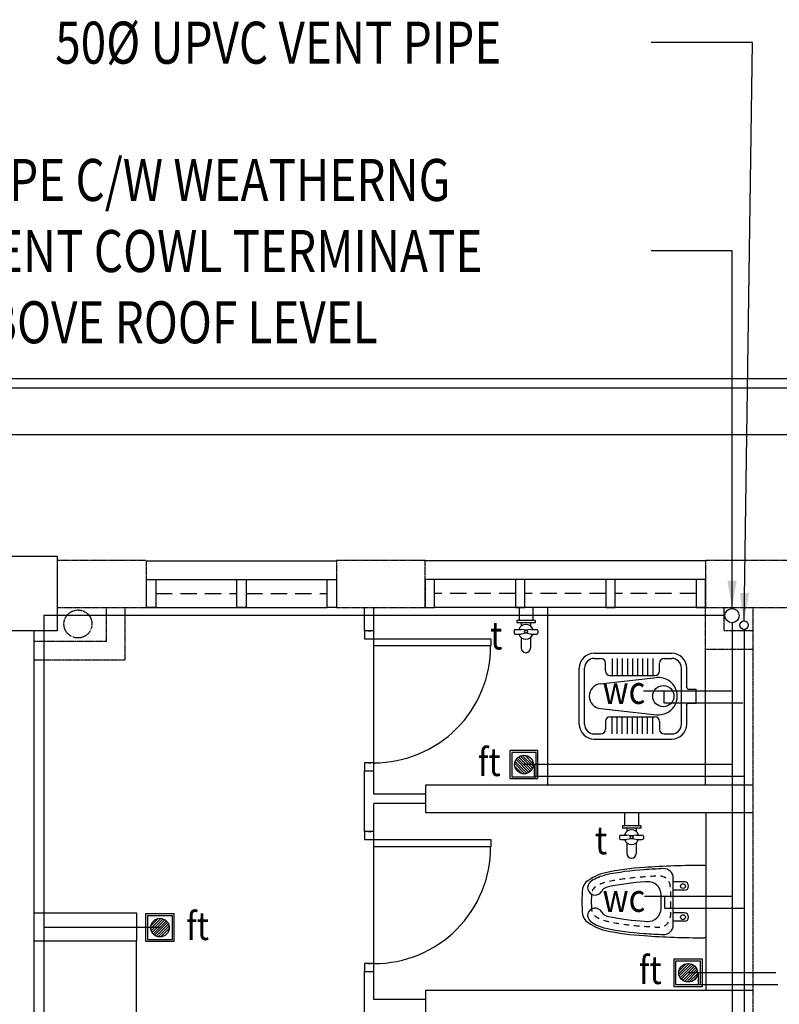
# Model space of a CAD drawing. Units: inches. Extents: x 582230 to 2243824, y -13229 to 587709.
# Drawn here: x 1179214 to 1183280, y 189999 to 195271 of the extents above; entities that cross this region are included whole.
import ezdxf
from ezdxf.enums import TextEntityAlignment as Align

# ---------------------------------------------------------------- set-up
doc = ezdxf.new("R2010")
doc.units = ezdxf.units.IN
doc.header["$LTSCALE"] = 3.5
doc.header["$MEASUREMENT"] = 0
doc.linetypes.add('HIDDEN', pattern=[0.375, 0.25, -0.125])
doc.linetypes.add('HIDDEN2', pattern=[0.1875, 0.125, -0.0625])
for name, color, linetype in [('1-8', 8, 'Continuous'), ('1-SANI', 250, 'Continuous'), ('SP', 4, 'Continuous')]:
    doc.layers.add(name, color=color, linetype=linetype)
doc.styles.add('ROMANS', font='romans.shx')
doc.styles.get("Standard").update_dxf_attribs({"font": 'simplex.shx'})
doc.dimstyles.get("Standard").update_dxf_attribs({"dimtxt": 200, "dimasz": 150, "dimexe": 0.18, "dimexo": 0.0625, "dimgap": 50, "dimtad": 1, "dimdec": 0, "dimzin": 0, "dimdsep": 46, "dimtxsty": 'Standard', "dimcen": 0.09, "dimclrd": 1, "dimclre": 1, "dimadec": 0, "dimazin": 0, "dimtfac": 1, "dimtdec": 0, "dimtofl": 0, "dimtmove": 0, "dimatfit": 3, "dimfxl": 1, "dimtolj": 1, "dimtzin": 0, "dimarcsym": 0})

msp = doc.modelspace()

# ---------------------------------------------------------------- linework, layer by layer
at = {"layer": '1-8', "color": 250}
for p, q in [((1179893, 192373.9), (1180909.7, 192373.9)), ((1182884.7, 192373.9), (1181384.7, 192373.9)), ((1179893, 192273.7), (1180859.7, 192273.7)), ((1179893, 192273.7), (1179943, 192273.7)), ((1179893, 192123.7), (1179893, 192273.7)), ((1179893, 192273.7), (1179943, 192273.7)), ((1179893, 192123.7), (1179893, 192273.7)), ((1179943, 192273.7), (1179943, 192123.7)), ((1179943, 192273.7), (1179943, 192123.7)), ((1180376.4, 192273.7), (1180426.4, 192273.7)), ((1180376.4, 192123.7), (1180376.4, 192273.7)), ((1180426.4, 192273.7), (1180426.4, 192123.7)), ((1180859.7, 192273.7), (1180909.7, 192273.7)), ((1180859.7, 192123.7), (1180859.7, 192273.7)), ((1180909.7, 192273.7), (1180909.7, 192123.7)), ((1181434.7, 192273.7), (1181384.7, 192273.7)), ((1181384.7, 192273.7), (1181384.7, 192123.7)), ((1182884.7, 192273.7), (1181434.7, 192273.7)), ((1181434.7, 192123.7), (1181434.7, 192273.7)), ((1181918, 192273.7), (1181868, 192273.7)), ((1181868, 192273.7), (1181868, 192123.7)), ((1181918, 192123.7), (1181918, 192273.7)), ((1182401.4, 192273.7), (1182351.4, 192273.7)), ((1182351.4, 192273.7), (1182351.4, 192123.7)), ((1182401.4, 192123.7), (1182401.4, 192273.7)), ((1182884.7, 192273.7), (1182834.7, 192273.7)), ((1182834.7, 192273.7), (1182834.7, 192123.7)), ((1182884.7, 192273.7), (1182834.7, 192273.7)), ((1182834.7, 192273.7), (1182834.7, 192123.7)), ((1182884.7, 192123.7), (1182884.7, 192273.7)), ((1182884.7, 192123.7), (1182884.7, 192273.7)), ((1179893, 192123.7), (1180859.7, 192123.7)), ((1179943, 192123.7), (1179893, 192123.7)), ((1179943, 192123.7), (1179893, 192123.7)), ((1180426.4, 192123.7), (1180376.4, 192123.7)), ((1180909.7, 192123.7), (1180859.7, 192123.7)), ((1181384.7, 192123.7), (1181434.7, 192123.7)), ((1182884.7, 192123.7), (1181434.7, 192123.7)), ((1181868, 192123.7), (1181918, 192123.7)), ((1182351.4, 192123.7), (1182401.4, 192123.7)), ((1182834.7, 192123.7), (1182884.7, 192123.7)), ((1182834.7, 192123.7), (1182884.7, 192123.7))]:
    msp.add_line(p, q, dxfattribs=at)
at = {"layer": '1-8', "color": 250, "linetype": 'HIDDEN', "ltscale": 100}
for p, q in [((1179943, 192198.7), (1180376.4, 192198.7)), ((1180426.4, 192198.7), (1180859.7, 192198.7)), ((1181868, 192198.7), (1181434.7, 192198.7)), ((1182351.4, 192198.7), (1181918, 192198.7)), ((1182834.7, 192198.7), (1182401.4, 192198.7))]:
    msp.add_line(p, q, dxfattribs=at)
at = {"layer": '1-8'}
for p, q in [((1181060.3, 191998.7), (1181060.3, 192123.7)), ((1181110.3, 191998.7), (1181110.3, 192123.7)), ((1179288.8, 191998.7), (1179288.8, 187073.7)), ((1182884.7, 191173.7), (1182884.7, 191898.7)), ((1181060.3, 190923.7), (1181060.3, 191248.7)), ((1181110.3, 191123.7), (1181110.3, 191248.7)), ((1181388.8, 191123.7), (1181110.3, 191123.7)), ((1181388.8, 191073.7), (1181110.3, 191073.7)), ((1181110.3, 190923.7), (1181110.3, 191073.7)), ((1182888.8, 190073.7), (1182888.8, 191023.7)), ((1179288.8, 190489.1), (1179838.8, 190489.1)), ((1179838.8, 190489.1), (1179838.8, 190339.1)), ((1179288.8, 190339.1), (1179838.8, 190339.1)), ((1181060.3, 189824.1), (1181060.3, 190173.7)), ((1181110.3, 190023.7), (1181110.3, 190173.7)), ((1181388.8, 190023.7), (1181110.3, 190023.7))]:
    msp.add_line(p, q, dxfattribs=at)
at = {"layer": '1-8', "linetype": 'HIDDEN2'}
msp.add_line((1183138.8, 192123.7), (1183138.8, 188973.7), dxfattribs=at)
at = {"layer": '1-8', "color": 250, "linetype": 'Continuous'}
for p, q in [((1181092.8, 191998.7), (1181060.3, 191998.7)), ((1181060.3, 191998.7), (1181060.3, 191955.7)), ((1181060.3, 191955.7), (1181060.3, 191955.7)), ((1181060.3, 191955.7), (1181060.3, 191955.7)), ((1181060.3, 191955.7), (1181088.8, 191955.7)), ((1181077.8, 191998.7), (1181092.8, 191998.7)), ((1181088.8, 191955.7), (1181088.8, 191955.7)), ((1181088.8, 191955.7), (1181110.3, 191955.7)), ((1181110.3, 191998.7), (1181092.8, 191998.7)), ((1181092.8, 191998.7), (1181092.8, 191996.2)), ((1181110.3, 191955.7), (1181110.3, 191998.7)), ((1181110.3, 191291.7), (1181110.3, 191955.7)), ((1181110.3, 191917.7), (1181110.3, 191955.7)), ((1181110.3, 191955.7), (1181736.3, 191955.7)), ((1181736.3, 191955.7), (1181736.3, 191917.7)), ((1181736.3, 191917.7), (1181110.3, 191917.7)), ((1181092.8, 191291.7), (1181060.3, 191291.7)), ((1181060.3, 191291.7), (1181060.3, 191248.7)), ((1181077.8, 191291.7), (1181092.8, 191291.7)), ((1181110.3, 191291.7), (1181092.8, 191291.7)), ((1181092.8, 191291.7), (1181092.8, 191289.2)), ((1181110.3, 191248.7), (1181110.3, 191291.7)), ((1181060.3, 191248.7), (1181060.3, 191248.7)), ((1181060.3, 191248.7), (1181060.3, 191248.7)), ((1181060.3, 191248.7), (1181088.8, 191248.7)), ((1181088.8, 191248.7), (1181088.8, 191248.7)), ((1181088.8, 191248.7), (1181110.3, 191248.7)), ((1181092.8, 190923.7), (1181060.3, 190923.7)), ((1181060.3, 190923.7), (1181060.3, 190880.7)), ((1181077.8, 190923.7), (1181092.8, 190923.7)), ((1181110.3, 190923.7), (1181092.8, 190923.7)), ((1181092.8, 190923.7), (1181092.8, 190921.2)), ((1181110.3, 190880.7), (1181110.3, 190923.7)), ((1181060.3, 190880.7), (1181060.3, 190880.7)), ((1181060.3, 190880.7), (1181060.3, 190880.7)), ((1181060.3, 190880.7), (1181088.8, 190880.7)), ((1181088.8, 190880.7), (1181088.8, 190880.7)), ((1181088.8, 190880.7), (1181110.3, 190880.7)), ((1181110.3, 190216.7), (1181110.3, 190880.7)), ((1181110.3, 190842.7), (1181110.3, 190880.7)), ((1181110.3, 190880.7), (1181736.3, 190880.7)), ((1181736.3, 190880.7), (1181736.3, 190842.7)), ((1181736.3, 190842.7), (1181110.3, 190842.7)), ((1181092.8, 190216.7), (1181060.3, 190216.7)), ((1181060.3, 190216.7), (1181060.3, 190173.7)), ((1181077.8, 190216.7), (1181092.8, 190216.7)), ((1181110.3, 190216.7), (1181092.8, 190216.7)), ((1181092.8, 190216.7), (1181092.8, 190214.2)), ((1181110.3, 190173.7), (1181110.3, 190216.7)), ((1181060.3, 190173.7), (1181060.3, 190173.7)), ((1181060.3, 190173.7), (1181060.3, 190173.7)), ((1181060.3, 190173.7), (1181088.8, 190173.7)), ((1181088.8, 190173.7), (1181088.8, 190173.7)), ((1181088.8, 190173.7), (1181110.3, 190173.7))]:
    msp.add_line(p, q, dxfattribs=at)
at = {"layer": '1-8'}
for points in [[(1171084.1, 193348.7), (1186455, 193348.7)], [(1171084.1, 193298.7), (1186455, 193298.7)], [(1186455, 193048.7), (1171084.1, 193048.7)], [(1183138.8, 191023.7), (1181388.8, 191023.7), (1181388.8, 191173.7), (1183138.8, 191173.7)], [(1183138.8, 189923.7), (1181388.8, 189923.7), (1181388.8, 190073.7), (1183138.8, 190073.7)]]:
    msp.add_lwpolyline(points, dxfattribs=at)
msp.add_lwpolyline([(1179413.8, 192398.7), (1179413.8, 191998.7), (1179013.8, 191998.7), (1179013.8, 192398.7)], close=True, dxfattribs=at)
msp.add_lwpolyline([(1179413.8, 192398.7), (1179413.8, 191998.7), (1179013.8, 191998.7), (1179013.8, 192398.7)], close=True, dxfattribs=at)
at = {"layer": '1-8', "linetype": 'HIDDEN2'}
for points in [[(1179893, 192374.2), (1179413.8, 192374.2), (1179413.8, 192123.7), (1179893, 192123.7)], [(1181384.7, 192374.2), (1180909.7, 192374.2), (1180909.7, 192123.7), (1181384.7, 192123.7)], [(1183543, 192374.2), (1182884.7, 192374.2), (1182884.7, 192123.7), (1183543, 192123.7)]]:
    msp.add_lwpolyline(points, close=True, dxfattribs=at)
for points in [[(1179676.3, 192123.7), (1179676.3, 191941.5), (1179288.8, 191941.5)], [(1179776.3, 192123.7), (1179776.3, 191841.5), (1179288.8, 191841.5)], [(1183138.8, 191898.7), (1182884.7, 191898.7), (1182884.7, 192123.7)], [(1183138.8, 191998.7), (1182984.7, 191998.7), (1182984.7, 192123.7)]]:
    msp.add_lwpolyline(points, dxfattribs=at)
msp.add_circle((1179525.8, 192035.1), 75, dxfattribs=at)
at = {"layer": '1-8', "color": 250, "linetype": 'Continuous'}
for centre in [(1181111.1, 191915.9), (1181111.1, 190840.9)]:
    msp.add_arc(centre, 624.1, 269.9296, 0.1701, dxfattribs=at)
at = {"layer": '1-SANI'}
for p, q in [((1181887.2, 192123.7), (1181887.2, 192054)), ((1181961.2, 192123.7), (1181887.2, 192123.7)), ((1181961.2, 192123.7), (1181961.2, 192054)), ((1182038.8, 192123.7), (1182038.8, 191173.7)), ((1181866.5, 192005.2), (1181899.2, 192005.2)), ((1181875.2, 192054), (1181875.2, 192042)), ((1181973.2, 192054), (1181875.2, 192054)), ((1181973.2, 192042), (1181875.2, 192042)), ((1181899.2, 192042), (1181899.2, 192024)), ((1181924.2, 192001.2), (1181899.2, 192005.2)), ((1181949.2, 192005.2), (1181924.2, 192001.2)), ((1181949.2, 192042), (1181949.2, 192024)), ((1181949.2, 192005.2), (1181981.8, 192005.2)), ((1181973.2, 192054), (1181973.2, 192042)), ((1181860.5, 191999.2), (1181860.5, 191987.2)), ((1181866.5, 191981.2), (1181899.2, 191981.2)), ((1181924.2, 191985.2), (1181899.2, 191981.2)), ((1181899.2, 191962.5), (1181899.2, 191906.5)), ((1181949.2, 191981.2), (1181924.2, 191985.2)), ((1181949.2, 191981.2), (1181981.8, 191981.2)), ((1181949.2, 191962.5), (1181949.2, 191906.5)), ((1181987.8, 191999.2), (1181987.8, 191987.2)), ((1181922.9, 191881.5), (1181925.1, 191881.5)), ((1182289.7, 191878.7), (1182704.7, 191878.7)), ((1182289.7, 191850.7), (1182324.7, 191850.7)), ((1182385.8, 191850.7), (1182385.8, 191758.7)), ((1182412.9, 191850.7), (1182412.9, 191758.7)), ((1182440.1, 191850.7), (1182440.1, 191758.7)), ((1182467.2, 191850.7), (1182467.2, 191758.7)), ((1182494.3, 191850.7), (1182494.3, 191758.7)), ((1182521.4, 191850.7), (1182521.4, 191758.7)), ((1182548.5, 191850.7), (1182548.5, 191758.7)), ((1182575.6, 191850.7), (1182575.6, 191758.7)), ((1182602.7, 191850.7), (1182602.7, 191758.7)), ((1182664.7, 191850.7), (1182704.7, 191850.7)), ((1182209.7, 191498.7), (1182209.7, 191798.7)), ((1182237.7, 191498.7), (1182237.7, 191798.7)), ((1182349.7, 191783.7), (1182349.7, 191825.7)), ((1182639.7, 191783.7), (1182639.7, 191825.7)), ((1182756.7, 191498.7), (1182756.7, 191798.7)), ((1182784.7, 191694.2), (1182784.7, 191798.7)), ((1182322.5, 191715.4), (1182623.1, 191748.2)), ((1182374.7, 191758.7), (1182614.7, 191758.7)), ((1182792.7, 191686.2), (1182834.7, 191686.2)), ((1182834.7, 191611.2), (1182834.7, 191686.2)), ((1182784.7, 191498.7), (1182784.7, 191603.2)), ((1182792.7, 191611.2), (1182834.7, 191611.2)), ((1182322.5, 191582.1), (1182623.1, 191549.3)), ((1182374.7, 191538.7), (1182614.7, 191538.7)), ((1182385.8, 191446.7), (1182385.8, 191538.7)), ((1182412.9, 191446.7), (1182412.9, 191538.7)), ((1182440.1, 191446.7), (1182440.1, 191538.7)), ((1182467.2, 191446.7), (1182467.2, 191538.7)), ((1182494.3, 191446.7), (1182494.3, 191538.7)), ((1182521.4, 191446.7), (1182521.4, 191538.7)), ((1182548.5, 191446.7), (1182548.5, 191538.7)), ((1182575.6, 191446.7), (1182575.6, 191538.7)), ((1182602.7, 191446.7), (1182602.7, 191538.7)), ((1182349.7, 191513.7), (1182349.7, 191471.7)), ((1182639.7, 191513.7), (1182639.7, 191471.7)), ((1182289.7, 191446.7), (1182324.7, 191446.7)), ((1182664.7, 191446.7), (1182704.7, 191446.7)), ((1182289.7, 191418.7), (1182704.7, 191418.7)), ((1181988.6, 191357.6), (1181838.6, 191357.6)), ((1181838.6, 191357.6), (1181838.6, 191207.6)), ((1181978.6, 191347.6), (1181848.6, 191347.6)), ((1181848.6, 191347.6), (1181848.6, 191217.6)), ((1181884.7, 191323.4), (1181954.4, 191253.7)), ((1181893.8, 191328.5), (1181959.5, 191262.7)), ((1181904.7, 191331.8), (1181962.8, 191273.6)), ((1181918.2, 191332.4), (1181963.4, 191287.1)), ((1181939.1, 191325.6), (1181956.7, 191308.1)), ((1181978.6, 191217.6), (1181978.6, 191347.6)), ((1181988.6, 191207.6), (1181988.6, 191357.6)), ((1181863.9, 191287.7), (1181918.7, 191232.8)), ((1181864.6, 191272.8), (1181903.9, 191233.5)), ((1181866.5, 191299.2), (1181930.3, 191235.4)), ((1181871.1, 191308.8), (1181939.9, 191240)), ((1181877.2, 191316.8), (1181947.9, 191246.1)), ((1181848.6, 191217.6), (1181978.6, 191217.6)), ((1181838.6, 191207.6), (1181988.6, 191207.6)), ((1182452.3, 191023.7), (1182452.3, 190954)), ((1182526.3, 191023.7), (1182452.3, 191023.7)), ((1182526.3, 191023.7), (1182526.3, 190954)), ((1182440.3, 190954), (1182440.3, 190942)), ((1182538.3, 190954), (1182440.3, 190954)), ((1182538.3, 190954), (1182538.3, 190942)), ((1182425.7, 190899.2), (1182425.7, 190887.2)), ((1182431.7, 190905.2), (1182464.3, 190905.2)), ((1182538.3, 190942), (1182440.3, 190942)), ((1182464.3, 190942), (1182464.3, 190924)), ((1182489.3, 190901.2), (1182464.3, 190905.2)), ((1182514.3, 190905.2), (1182489.3, 190901.2)), ((1182514.3, 190942), (1182514.3, 190924)), ((1182514.3, 190905.2), (1182546.9, 190905.2)), ((1182552.9, 190899.2), (1182552.9, 190887.2)), ((1182431.7, 190881.2), (1182464.3, 190881.2)), ((1182489.3, 190885.2), (1182464.3, 190881.2)), ((1182464.3, 190862.5), (1182464.3, 190806.5)), ((1182514.3, 190881.2), (1182489.3, 190885.2)), ((1182514.3, 190881.2), (1182546.9, 190881.2)), ((1182514.3, 190862.5), (1182514.3, 190806.5)), ((1182488, 190781.5), (1182490.3, 190781.5)), ((1182888.8, 190364.9), (1182888.8, 190732.6)), ((1182712.5, 190422.3), (1182712.5, 190675.2)), ((1182772.8, 190653.7), (1182712.5, 190653.7)), ((1182647.5, 190512.4), (1182647.5, 190585.1)), ((1182697.5, 190602), (1182697.5, 190572.9)), ((1182772.8, 190609.7), (1182712.5, 190609.7)), ((1182697.5, 190548.7), (1182697.5, 190517.7)), ((1179889.7, 190484.2), (1180039.7, 190484.2)), ((1179889.7, 190334.2), (1179889.7, 190484.2)), ((1180039.7, 190484.2), (1180039.7, 190334.2)), ((1182697.5, 190491.7), (1182697.5, 190471.6)), ((1182772.8, 190487.7), (1182712.5, 190487.7)), ((1179899.7, 190474.2), (1180029.7, 190474.2)), ((1179899.7, 190344.2), (1179899.7, 190474.2)), ((1179915, 190404.1), (1179969.8, 190459)), ((1179915.7, 190418.9), (1179955, 190458.3)), ((1179917.6, 190392.6), (1179981.4, 190456.4)), ((1179922.2, 190383), (1179991, 190451.8)), ((1179928.3, 190375), (1179999, 190445.7)), ((1179935.9, 190368.4), (1180005.6, 190438.1)), ((1179944.9, 190363.3), (1180010.6, 190429)), ((1180029.7, 190474.2), (1180029.7, 190344.2)), ((1182772.8, 190443.7), (1182712.5, 190443.7)), ((1179955.8, 190360), (1180013.9, 190418.2)), ((1179969.3, 190359.4), (1180014.5, 190404.6)), ((1179990.2, 190366.2), (1180007.8, 190383.7)), ((1179838.8, 187073.7), (1179838.8, 190339.1)), ((1180039.7, 190334.2), (1179889.7, 190334.2)), ((1180029.7, 190344.2), (1179899.7, 190344.2)), ((1182717.3, 190242.2), (1182867.3, 190242.2)), ((1182717.3, 190092.2), (1182717.3, 190242.2)), ((1182727.3, 190232.2), (1182857.3, 190232.2)), ((1182727.3, 190102.2), (1182727.3, 190232.2)), ((1182742.6, 190162.1), (1182797.4, 190216.9)), ((1182743.3, 190176.9), (1182782.6, 190216.2)), ((1182745.2, 190150.5), (1182809, 190214.3)), ((1182857.3, 190232.2), (1182857.3, 190102.2)), ((1182867.3, 190242.2), (1182867.3, 190092.2)), ((1182749.8, 190141), (1182818.5, 190209.7)), ((1182755.9, 190132.9), (1182826.6, 190203.6)), ((1182763.4, 190126.4), (1182833.1, 190196.1)), ((1182772.5, 190121.3), (1182838.2, 190187)), ((1182783.4, 190118), (1182841.5, 190176.1)), ((1182796.9, 190117.4), (1182842.1, 190162.6)), ((1182817.8, 190124.2), (1182835.3, 190141.7)), ((1182867.3, 190092.2), (1182717.3, 190092.2)), ((1182857.3, 190102.2), (1182727.3, 190102.2))]:
    msp.add_line(p, q, dxfattribs=at)
for centre, radius in [((1181924.2, 191993.2), 8.02), ((1182659.6, 191648.7), 57), ((1181913.6, 191282.6), 50), ((1182489.3, 190893.2), 8.02), ((1182764.8, 190631.7), 13), ((1182764.8, 190465.7), 13), ((1179964.7, 190409.2), 50), ((1182792.3, 190167.2), 50)]:
    msp.add_circle(centre, radius, dxfattribs=at)
for centre, radius, start, end in [((1181866.5, 191999.2), 6, 90, 180), ((1181924.2, 191993.2), 39.6, 17.6201, 162.3799), ((1181981.8, 191999.2), 6, 0, 90), ((1181866.5, 191987.2), 6, 180, 270), ((1181924.2, 191993.2), 39.6, 197.6201, 342.3799), ((1181981.8, 191987.2), 6, 270, 0), ((1181924.2, 191906.5), 25, 180, 0), ((1182289.7, 191798.7), 80, 90, 180), ((1182289.7, 191798.7), 52, 90, 180), ((1182324.7, 191825.7), 25, 0, 90), ((1182664.7, 191825.7), 25, 90, 180), ((1182704.7, 191798.7), 80, 0, 90), ((1182704.7, 191798.7), 52, 0, 90), ((1182374.7, 191783.7), 25, 180, 270), ((1182614.7, 191783.7), 25, 270, 0), ((1182634, 191648.7), 100, 263.7735, 96.2265), ((1182329.7, 191648.7), 67, 96.2265, 263.7735), ((1182792.7, 191694.2), 8, 180, 270), ((1182792.7, 191603.2), 8, 90, 180), ((1182374.7, 191513.7), 25, 90, 180), ((1182614.7, 191513.7), 25, 0, 90), ((1182289.7, 191498.7), 80, 180, 270), ((1182289.7, 191498.7), 52, 180, 270), ((1182704.7, 191498.7), 80, 270, 0), ((1182704.7, 191498.7), 52, 270, 0), ((1182324.7, 191471.7), 25, 270, 0), ((1182664.7, 191471.7), 25, 180, 270), ((1182431.7, 190899.2), 6, 90, 180), ((1182489.3, 190893.2), 39.6, 17.6201, 162.3799), ((1182546.9, 190899.2), 6, 0, 90), ((1182431.7, 190887.2), 6, 180, 270), ((1182489.3, 190893.2), 39.6, 197.6201, 342.3799), ((1182546.9, 190887.2), 6, 270, 0), ((1182489.3, 190806.5), 25, 180, 0), ((1182888.8, 185973), 4769.7, 90.1204, 93.9974), ((1182878.8, 190732.6), 10, 0, 90.1204), ((1182403.6, 190460.7), 248.4, 102.6466, 129.5508), ((1182403.6, 190460.7), 236.3, 102.724, 122.8947), ((1182403.6, 190460.7), 236.3, 102.724, 122.8947), ((1182638, 189344.6), 1388.8, 93.3722, 102.0023), ((1182638, 189344.6), 1376.8, 93.3606, 101.9897), ((1182888.8, 185973), 4757.6, 92.7552, 94.0007), ((1182662.5, 190675.2), 50, 0, 92.7552), ((1182277.3, 190613.7), 50, 129.5508, 173.9377), ((1182294.3, 190623.7), 40, 127.1986, 332.076), ((1182320.3, 190589.5), 83, 122.8947, 127.1986), ((1182320.3, 190589.5), 83, 122.8947, 127.1986), ((1182403.6, 190460.7), 198.4, 106.816, 115.2339), ((1182638, 189344.6), 1311.8, 93.3606, 101.9897), ((1182638, 189344.6), 1338.8, 100.2358, 101.4833), ((1182638, 189344.6), 1338.8, 97.8756, 99.1231), ((1182638, 189344.6), 1338.8, 95.5154, 96.7629), ((1182638, 189344.6), 1338.8, 93.3606, 94.4027), ((1182888.8, 185973), 4719.7, 93.9425, 94.0007), ((1182888.8, 185973), 4692.6, 93.8613, 94.0007), ((1182577.5, 190585.1), 70, 0, 93.8613), ((1182888.8, 185973), 4719.7, 93.2729, 93.6268), ((1182637.5, 190625.9), 60, 54.7412, 82.5324), ((1182637.5, 190625.9), 60, 0, 29.8642), ((1182772.8, 190631.7), 22, 270, 90), ((1182888.8, 190548.7), 665, 173.9377, 186.0623), ((1182888.8, 190548.7), 615, 175.8977, 184.1023), ((1182320.3, 190589.5), 45, 122.8947, 159.2875), ((1182403.6, 190460.7), 198.4, 122.7444, 122.8947), ((1182365, 190586.3), 40, 107.0866, 152.076), ((1182403.6, 190460.7), 171.3, 102.724, 107.0866), ((1182277.3, 190483.8), 50, 186.0623, 230.4492), ((1182294.3, 190473.7), 40, 27.924, 232.8014), ((1182320.3, 190508), 45, 184.1023, 195.8051), ((1182365, 190511.2), 40, 207.924, 252.9134), ((1182577.5, 190512.4), 70, 266.1387, 0), ((1182772.8, 190465.7), 22, 270, 90), ((1182403.6, 190636.8), 248.4, 230.4492, 257.3534), ((1182320.3, 190508), 83, 232.8014, 237.1053), ((1182403.6, 190636.8), 236.3, 237.1053, 257.276), ((1182320.3, 190508), 45, 229.0255, 237.1053), ((1182403.6, 190636.8), 198.4, 237.1053, 243.6779), ((1182403.6, 190636.8), 198.4, 251.1884, 257.276), ((1182403.6, 190636.8), 171.3, 252.9134, 257.276), ((1182638, 191752.9), 1338.8, 258.0103, 258.3556), ((1182638, 191752.9), 1311.8, 258.0103, 266.6394), ((1182638, 191752.9), 1338.8, 259.4683, 260.7158), ((1182638, 191752.9), 1338.8, 261.8285, 263.0761), ((1182888.8, 195124.5), 4692.6, 265.9993, 266.1387), ((1182637.5, 190471.6), 60, 298.7051, 326.4936), ((1182637.5, 190471.6), 60, 351.3706, 0), ((1182638, 191752.9), 1388.8, 257.9977, 266.6278), ((1182638, 191752.9), 1376.8, 258.0103, 266.6394), ((1182638, 191752.9), 1338.8, 264.1887, 265.4363), ((1182888.8, 195124.5), 4757.6, 265.9993, 267.2448), ((1182638, 191752.9), 1338.8, 266.5489, 266.6394), ((1182888.8, 195124.5), 4719.7, 265.9993, 266.3275), ((1182888.8, 195124.5), 4719.7, 266.6431, 266.9087), ((1182637.5, 190471.6), 60, 266.9087, 273.8281), ((1182662.5, 190422.3), 50, 267.2448, 0), ((1182888.8, 195124.5), 4769.7, 266.0026, 269.8796), ((1182878.8, 190364.9), 10, 269.8796, 0)]:
    msp.add_arc(centre, radius, start, end, dxfattribs=at)
at = {"layer": 'SP', "color": 10, "linetype": 'Continuous'}
for p, q in [((1182989.6, 192079.8), (1179343.8, 192079.8)), ((1179343.8, 192079.8), (1179343.8, 189194.9)), ((1183027.5, 192041.9), (1183027.5, 188255.8)), ((1183023.3, 191675.6), (1182554.2, 191675.6)), ((1183027.5, 191282.6), (1181913.6, 191282.6)), ((1183027.5, 190575.6), (1182558.3, 190575.6)), ((1179343.8, 190411.4), (1179966.9, 190411.4)), ((1183261.5, 190167.2), (1182792.3, 190167.2))]:
    msp.add_line(p, q, dxfattribs=at)
at = {"layer": 'SP', "color": 114, "linetype": 'HIDDEN'}
for p, q in [((1183091.6, 192005.9), (1183091.6, 188191.7)), ((1182663.2, 191611.6), (1182663.2, 191675.6)), ((1183087.4, 191611.6), (1182663.2, 191611.6)), ((1181969.1, 191218.5), (1181969.1, 191282.6)), ((1183091.6, 191218.5), (1181969.1, 191218.5)), ((1182667.3, 190511.6), (1182667.3, 190575.6)), ((1183091.6, 190511.6), (1182667.3, 190511.6)), ((1182847.8, 190103.1), (1182847.8, 190167.2)), ((1183272.1, 190103.1), (1182847.8, 190103.1))]:
    msp.add_line(p, q, dxfattribs=at)
at = {"layer": 'SP', "color": 10}
msp.add_circle((1183027.5, 192079.8), 37.9, dxfattribs=at)
at = {"layer": 'SP', "color": 114}
msp.add_circle((1183091.6, 192028.6), 22.7, dxfattribs=at)

# ---------------------------------------------------------------- texts
at = {"layer": '1-SANI', "style": 'ROMANS', "width": 0.85}
for s, p in [('t', (1181765.2, 191898.8)), ('wc', (1182448.2, 191606.8)), ('ft', (1181727.7, 191220.8)), ('t', (1182326.2, 190801.8)), ('wc', (1182448.2, 190493.8)), ('ft', (1180166.2, 190342.8)), ('ft', (1182589.7, 190107.3))]:
    msp.add_text(s, height=150, dxfattribs=at).set_placement(p, align=Align.CENTER)
at = {"layer": 'SP', "color": 2, "style": 'ROMANS', "width": 0.8}
for s, p in [('50%%C UPVC VENT PIPE', (1179404.2, 195035.3)), ('100%%C VENT PIPE C/W WEATHERNG', (1177618.7, 194300.1)), ('SLATE AND VENT COWL TERMINATE', (1177618.7, 193919.5)), ('AT 900mm ABOVE ROOF LEVEL', (1177618.7, 193538.1))]:
    msp.add_text(s, height=225, dxfattribs=at).set_placement(p)

# ---------------------------------------------------------------- leaders
at = {"layer": 'SP', "color": 10, "linetype": 'Continuous'}
for points in [[(1183091.9, 192051.4), (1183136.3, 195148.1), (1182595.2, 195148.1)], [(1183027.5, 192117.7), (1183027.5, 194032.3), (1182595.2, 194032.3)]]:
    msp.add_leader(points, dimstyle='Standard', override={"dimgap": 50, "dimtad": 0}, dxfattribs=at)

doc.saveas('drawing.dxf')
